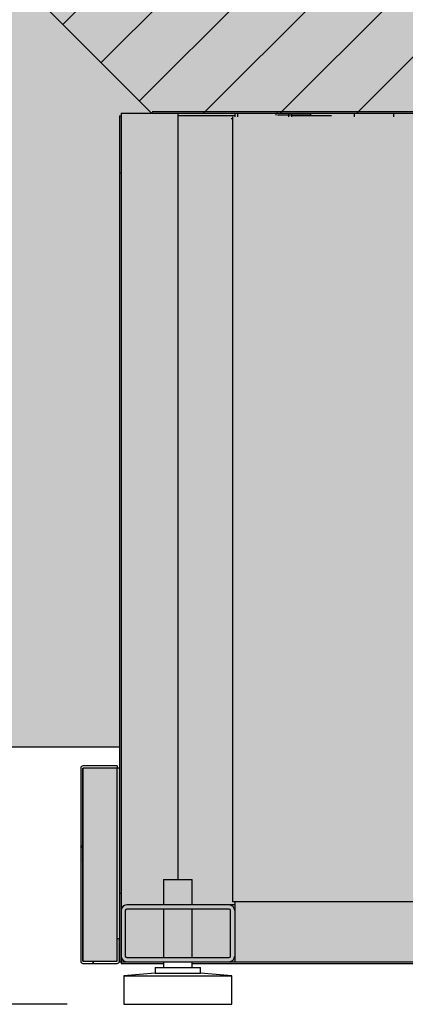
# Model space of a CAD drawing. Units: millimetres. Extents: x -18561 to 33824, y -4429 to 10614.
# Drawn here: x -2822 to -2686, y 4736 to 5083 of the extents above; entities that cross this region are included whole.
import ezdxf

# ---------------------------------------------------------------- set-up
doc = ezdxf.new("R2010")
doc.units = ezdxf.units.MM
doc.layers.add('ACOTA', color=2, linetype='Continuous')
doc.layers.add('SOMBREADOS', color=255, linetype='Continuous')
doc.layers.add('POLILINEA', color=10, linetype='Continuous', lineweight=35)
doc.styles.add('E1', font='isocp.shx')
doc.styles.add('SLDTEXTSTYLE3', font='TXT', dxfattribs={"width": 0.666667})
doc.dimstyles.new('SLDDIMSTYLE0', dxfattribs={"dimtxt": 2, "dimasz": 2, "dimexe": 0, "dimexo": 0.0625, "dimgap": 0.5, "dimtad": 1, "dimtih": 1, "dimtoh": 1, "dimlfac": 10, "dimzin": 12, "dimdsep": 46, "dimtxsty": 'SLDTEXTSTYLE3', "dimsah": 1, "dimcen": 0.09, "dimadec": 0, "dimazin": 0, "dimtfac": 1, "dimtofl": 0, "dimtmove": 0, "dimatfit": 3, "dimfxl": 0, "dimtolj": 1, "dimtzin": 12, "dimarcsym": 0})

# ---------------------------------------------------------------- blocks, each defined once
blk = doc.blocks.new('*D1174')
at = {"layer": 'ACOTA', "color": 0, "lineweight": -2}
for p, q in [((-2878.57, 5344.79), (-3046.91, 5344.79)), ((-3026.91, 4776.12), (-3026.91, 5304.79)), ((-2805.4, 4736.12), (-3046.91, 4736.12))]:
    blk.add_line(p, q, dxfattribs=at)
at = {"layer": 'ACOTA', "color": 0}
for points in [[(-3033.58, 5304.79), (-3020.24, 5304.79), (-3026.91, 5344.79)], [(-3033.58, 4776.12), (-3020.24, 4776.12), (-3026.91, 4736.12)]]:
    blk.add_solid(points, dxfattribs=at)
at = {"layer": 'Defpoints', "color": 0}
for p in [(-3026.91, 5344.79), (-2858.57, 5344.79), (-2785.4, 4736.12)]:
    blk.add_point(p, dxfattribs=at)
at = {"layer": 'ACOTA', "color": 7, "insert": (-3087.39, 5040.45), "char_height": 60, "attachment_point": 5, "rotation": 90, "style": 'E1'}
blk.add_mtext('\\A1;609', dxfattribs=at)

msp = doc.modelspace()

# ---------------------------------------------------------------- hatches: boundary and pattern name
at = {"linetype": 'Continuous'}
h = msp.add_hatch(dxfattribs=at)
h.set_pattern_fill('ANSI31', scale=10, style=0)
h.set_pattern_definition([(45, (-5484.366, 3454.58), (-22.45064, 22.45064), [])])
edge = h.paths.add_edge_path(flags=0)
edge.add_arc((-2787.8, 4751.32), 0.801, 270, 360)
edge.add_line((-2787, 4751.32), (-2787, 4759.32))
edge.add_line((-2787, 4759.32), (-2787.8, 4759.32))
edge.add_line((-2787.8, 4759.32), (-2787.8, 4751.32))
edge.add_arc((-2787.8, 4751.32), 0.001, 270, 360, ccw=False)
edge.add_line((-2787.8, 4751.32), (-2799.8, 4751.32))
edge.add_arc((-2799.8, 4751.32), 0.001, 180, 270, ccw=False)
edge.add_line((-2799.8, 4751.32), (-2799.8, 4819.32))
edge.add_arc((-2799.8, 4819.32), 0.001, 90, 180, ccw=False)
edge.add_line((-2799.8, 4819.32), (-2787.8, 4819.32))
edge.add_line((-2787.8, 4819.32), (-2787.8, 4820.12))
edge.add_line((-2787.8, 4820.12), (-2799.8, 4820.12))
edge.add_arc((-2799.8, 4819.32), 0.801, 90, 180)
edge.add_line((-2800.6, 4819.32), (-2800.6, 4751.32))
edge.add_arc((-2799.8, 4751.32), 0.801, 180, 270)
edge.add_line((-2799.8, 4750.52), (-2787.8, 4750.52))
at = {"layer": 'SOMBREADOS'}
h = msp.add_hatch(color=254, dxfattribs=at)
edge = h.paths.add_edge_path()
edge.add_arc((-1810.2, 5631.79), 20, 0.0966, 90)
edge.add_line((-1810.2, 5651.79), (-2066.84, 5651.79))
edge.add_line((-2066.84, 5651.79), (-2101.01, 5651.79))
edge.add_line((-2101.01, 5651.79), (-2101.01, 5449.03))
edge.add_line((-2101.01, 5449.03), (-2777.09, 5362.97))
edge.add_line((-2777.09, 5362.97), (-2778.61, 5362.79))
edge.add_line((-2778.61, 5362.79), (-2842.2, 5362.79))
edge.add_line((-2842.2, 5362.79), (-2850.2, 5362.79))
edge.add_arc((-2836.59, 5396.96), 36.79, 180, 248.2849, ccw=False)
edge.add_line((-2873.37, 5396.96), (-2874.2, 5396.85))
edge.add_line((-2874.2, 5396.85), (-2874.55, 5396.8))
edge.add_line((-2874.55, 5396.8), (-2874.88, 5396.75))
edge.add_line((-2874.88, 5396.75), (-2875.2, 5396.71))
edge.add_line((-2875.2, 5396.71), (-2875.48, 5396.67))
edge.add_line((-2875.48, 5396.67), (-2875.73, 5396.63))
edge.add_line((-2875.73, 5396.63), (-2875.93, 5396.6))
edge.add_line((-2875.93, 5396.6), (-2876.08, 5396.58))
edge.add_line((-2876.08, 5396.58), (-2876.17, 5396.57))
edge.add_line((-2876.17, 5396.57), (-2892.99, 5394.21))
edge.add_arc((-2890.2, 5374.4), 20, 98.0306, 180)
edge.add_line((-2910.2, 5374.4), (-2910.2, 4846.79))
edge.add_arc((-2890.2, 4846.79), 20, 180, 270.0374)
edge.add_line((-2890.19, 4826.79), (-2787, 4826.79))
edge.add_line((-2787, 4826.79), (-2787, 4819.09))
edge.add_line((-2787, 4819.09), (-2800.58, 4819.09))
edge.add_line((-2800.58, 4819.09), (-2799.8, 4751.29))
edge.add_arc((-2799.8, 4751.29), 0.001, 181.3097, 270)
edge.add_line((-2799.8, 4751.29), (-1889.8, 4751.09))
edge.add_line((-1889.8, 4751.09), (-1889.8, 4826.79))
edge.add_line((-1889.8, 4826.79), (-1810.19, 4826.79))
edge.add_arc((-1810.2, 4846.79), 20, 270.0374, 360.0966)
edge.add_line((-1790.2, 4846.82), (-1790.2, 5631.82))
h = msp.add_hatch(color=9, dxfattribs=at)
h.paths.add_polyline_path([(-1918.49, 5403.12), (-1918.47, 5401.22), (-1857.56, 5401.22), (-1857.2, 5606.78), (-1801.8, 5606.78), (-1801, 5607.58), (-1801, 5631.58), (-1801.23, 5632.14), (-1815.37, 5646.29), (-1815.94, 5646.52), (-2096.94, 5646.52), (-2097.74, 5645.72), (-2097.74, 5620.72), (-2096.94, 5619.92), (-1918.68, 5619.62)])
h.paths.add_polyline_path([(-1857.8, 5050.12), (-1857.2, 5050.72), (-1857.7, 5125.22), (-1916.7, 5125.22), (-1917.18, 5103.52), (-2652.99, 5083.87), (-2757.05, 5104.09), (-2820.8, 5168.08), (-2822.07, 5303.58), (-2822.84, 5304.16), (-2834.67, 5304.19), (-2834.67, 5322.68), (-2835.27, 5323.29), (-2859.87, 5323.29), (-2859.87, 5242.99), (-2872.07, 5242.98), (-2871.92, 5146.43), (-2775.75, 5050.27), (-2775.4, 5050.12)])
h = msp.add_hatch(dxfattribs=at)
h.set_pattern_fill('ANSI31', scale=6, style=0)
h.set_pattern_definition([(45, (11694.223, 8509.835), (-13.470384, 13.470384), [])])
h.paths.add_polyline_path([(-2652.99, 5083.87), (-2757.05, 5104.09), (-2820.8, 5168.08), (-2822.07, 5303.58), (-2822.84, 5304.16), (-2834.67, 5304.19), (-2834.67, 5322.68), (-2835.27, 5323.29), (-2859.87, 5323.29), (-2859.87, 5242.99), (-2872.07, 5242.99), (-2871.92, 5146.43), (-2775.75, 5050.27), (-2775.4, 5050.12), (-1857.8, 5050.12), (-1857.2, 5050.72), (-1857.7, 5125.22), (-1916.7, 5125.22), (-1917.18, 5103.52)])
h.paths.add_polyline_path([(-1857.2, 5606.78), (-1801.8, 5606.78), (-1801, 5607.58), (-1801, 5631.58), (-1801.23, 5632.14), (-1815.37, 5646.29), (-1815.94, 5646.52), (-2096.94, 5646.52), (-2097.74, 5645.72), (-2097.74, 5620.72), (-2096.94, 5619.92), (-1918.68, 5619.62), (-1918.49, 5403.12), (-1918.47, 5401.22), (-1857.56, 5401.22)])

# ---------------------------------------------------------------- linework, layer by layer
at = {"color": 7, "linetype": 'Continuous'}
for p, q in [((-2775.75, 5050.27), (-2871.92, 5146.43)), ((-2787, 5049.12), (-2786.4, 5049.12)), ((-2787, 5049.12), (-2787, 4751.12)), ((-2786.4, 5050.12), (-1857.8, 5050.12)), ((-2786.4, 5050.12), (-2786.4, 5029.12)), ((-2607.4, 5050.62), (-2775.4, 5050.62)), ((-2620.32, 5050.62), (-2775.4, 5050.62)), ((-2766.4, 5050.12), (-2766.4, 4780.12)), ((-2746.4, 5049.12), (-2766.4, 5049.12)), ((-2747.6, 5048.22), (-2747, 5048.22)), ((-2747, 4772.22), (-2747, 5048.82)), ((-2746.4, 5050.12), (-2746.4, 5048.82)), ((-2745.4, 5050.12), (-2745.4, 5048.82)), ((-2731.36, 5049.52), (-2719.61, 5049.52)), ((-2727.4, 5050.12), (-2727.4, 5048.82)), ((-2726.4, 5050.12), (-2726.4, 5048.82)), ((-2712.34, 5049.12), (-2726.4, 5049.12)), ((-2719.61, 5049.52), (-2719.61, 5050.12)), ((-2712.4, 5050.12), (-2712.4, 5050.12)), ((-2704.4, 5050.12), (-2704.4, 5048.82)), ((-2690.4, 5048.82), (-2690.4, 5050.12)), ((-2787, 5029.12), (-2786.4, 5029.12)), ((-2786.4, 5029.12), (-2786.4, 4775.12)), ((-2890.2, 4826.82), (-2787, 4826.82)), ((-2800.6, 4819.32), (-2800.6, 4751.32)), ((-2787.8, 4820.12), (-2799.8, 4820.12)), ((-2799.8, 4751.32), (-2799.8, 4819.32)), ((-2787.8, 4819.32), (-2799.8, 4819.32)), ((-2799.8, 4819.32), (-2799.8, 4751.32)), ((-2787, 4819.32), (-2799.8, 4819.32)), ((-2787.8, 4820.12), (-2787.8, 4819.32)), ((-2787.8, 4759.32), (-2787.8, 4819.32)), ((-2771.4, 4780.12), (-2771.4, 4771.12)), ((-2771.4, 4780.12), (-2761.4, 4780.12)), ((-2761.4, 4771.12), (-2761.4, 4780.12)), ((-2786.4, 4775.12), (-2787, 4775.12)), ((-2786.4, 4775.12), (-2786.4, 4751.12)), ((-2746.4, 4771.12), (-2784.4, 4771.12)), ((-1892.4, 4772.22), (-2747, 4772.22)), ((-2746.4, 4772.22), (-2746.4, 4751.12)), ((-2784.9, 4769.12), (-2784.9, 4753.12)), ((-2748.4, 4769.62), (-2784.4, 4769.62)), ((-2771.4, 4769.62), (-2771.4, 4752.62)), ((-2761.4, 4752.62), (-2761.4, 4769.62)), ((-2747.9, 4753.12), (-2747.9, 4769.12)), ((-2787.8, 4751.32), (-2787.8, 4759.32)), ((-2787.8, 4759.32), (-2787, 4759.32)), ((-2787, 4751.32), (-2787, 4759.32)), ((-2799.8, 4751.32), (-2787.8, 4751.32)), ((-2799.8, 4751.32), (-2787.8, 4751.32)), ((-2799.8, 4750.52), (-2787.8, 4750.52)), ((-2787, 4751.32), (-2787, 4751.32)), ((-2787, 4751.12), (-2786.4, 4751.12)), ((-2786.4, 4751.12), (-1892.4, 4751.12)), ((-2786.4, 4751.12), (-2786.4, 4750.52)), ((-2786.4, 4750.52), (-2771.4, 4750.52)), ((-2785.4, 4751.39), (-2785.4, 4751.12)), ((-2784.4, 4752.62), (-2748.4, 4752.62)), ((-2771.4, 4751.12), (-2771.4, 4749.12)), ((-2761.4, 4749.12), (-2761.4, 4751.12)), ((-2761.4, 4750.52), (-1917.4, 4750.52)), ((-2746.4, 4752.12), (-2746.67, 4752.12)), ((-2774.4, 4747.12), (-2785.4, 4746.12)), ((-2785.4, 4746.12), (-2785.4, 4736.12)), ((-2785.4, 4746.12), (-2747.4, 4746.12)), ((-2774.4, 4749.12), (-2774.4, 4747.12)), ((-2774.4, 4749.12), (-2758.4, 4749.12)), ((-2774.4, 4747.12), (-2758.4, 4747.12)), ((-2758.4, 4747.12), (-2758.4, 4749.12)), ((-2747.4, 4746.12), (-2758.4, 4747.12)), ((-2747.4, 4736.12), (-2747.4, 4746.12)), ((-2785.4, 4736.12), (-2747.4, 4736.12))]:
    msp.add_line(p, q, dxfattribs=at)
for centre, radius, start, end in [((-2775.4, 5050.62), 0.501, 225, 270), ((-2775.4, 5050.62), 0.001, 225, 270), ((-2731.36, 5049.52), 0.601, 90, 185), ((-2731.36, 5049.52), 0.001, 90, 185), ((-2799.8, 4819.32), 0.801, 90, 180), ((-2799.8, 4819.32), 0.001, 90, 180), ((-2784.4, 4769.12), 2, 90, 180), ((-2748.4, 4769.12), 2, 0, 90), ((-2784.4, 4769.12), 0.5, 90, 180), ((-2748.4, 4769.12), 0.5, 0, 90), ((-2784.4, 4753.12), 2, 180, 270), ((-2784.4, 4753.12), 0.5, 180, 270), ((-2748.4, 4753.12), 2, 270, 0), ((-2748.4, 4753.12), 0.5, 270, 0), ((-2799.8, 4751.32), 0.801, 180, 270), ((-2799.8, 4751.32), 0.001, 180, 270), ((-2787.8, 4751.32), 0.801, 270, 0), ((-2787.8, 4751.32), 0.001, 270, 0)]:
    msp.add_arc(centre, radius, start, end, dxfattribs=at)
for knots in [[0, 0, 0, 0, 0.266643, 0.499836, 0.753911, 1, 1, 1, 1], [0, 0, 0, 0, 0.245353, 0.499759, 0.732837, 1, 1, 1, 1], [0, 0, 0, 0, 0.249687, 0.508586, 0.745781, 1, 1, 1, 1], [0, 0, 0, 0, 0.253693, 0.491004, 0.749566, 1, 1, 1, 1]]:
    msp.add_open_spline([(-2775.4, 5050.62), (-2775.4, 5050.62), (-2775.4, 5050.62), (-2775.4, 5050.62), (-2775.4, 5050.62), (-2775.4, 5050.62), (-2775.4, 5050.62)], degree=3, knots=knots, dxfattribs=at)
at = {"layer": 'POLILINEA', "color": 7}
msp.add_lwpolyline([(-2858.57, 5242.99), (-2872.07, 5242.99), (-2872.07, 5146.79), (-2871.92, 5146.43), (-2775.75, 5050.27), (-2775.4, 5050.12)], dxfattribs=at)

# ---------------------------------------------------------------- dimensions: what is measured, and where the dimension line sits
at = {"layer": 'ACOTA', "color": 2}
dim = msp.add_linear_dim(base=(-3026.91, 5344.79), p1=(-2785.4, 4736.12), p2=(-2858.57, 5344.79), angle=90, dimstyle='SLDDIMSTYLE0', override={"dimscale": 20, "dimtxt": 3, "dimexe": 1, "dimexo": 1, "dimgap": 1.524, "dimtih": 0, "dimtoh": 0, "dimdec": 0, "dimlfac": 1, "dimtxsty": 'E1', "dimclrt": 7, "dimtofl": 1}, dxfattribs=at)
dim.commit()
dim.dimension.update_dxf_attribs({"geometry": '*D1174', "text_midpoint": (-3087.39, 5040.45)})

doc.saveas('drawing.dxf')
